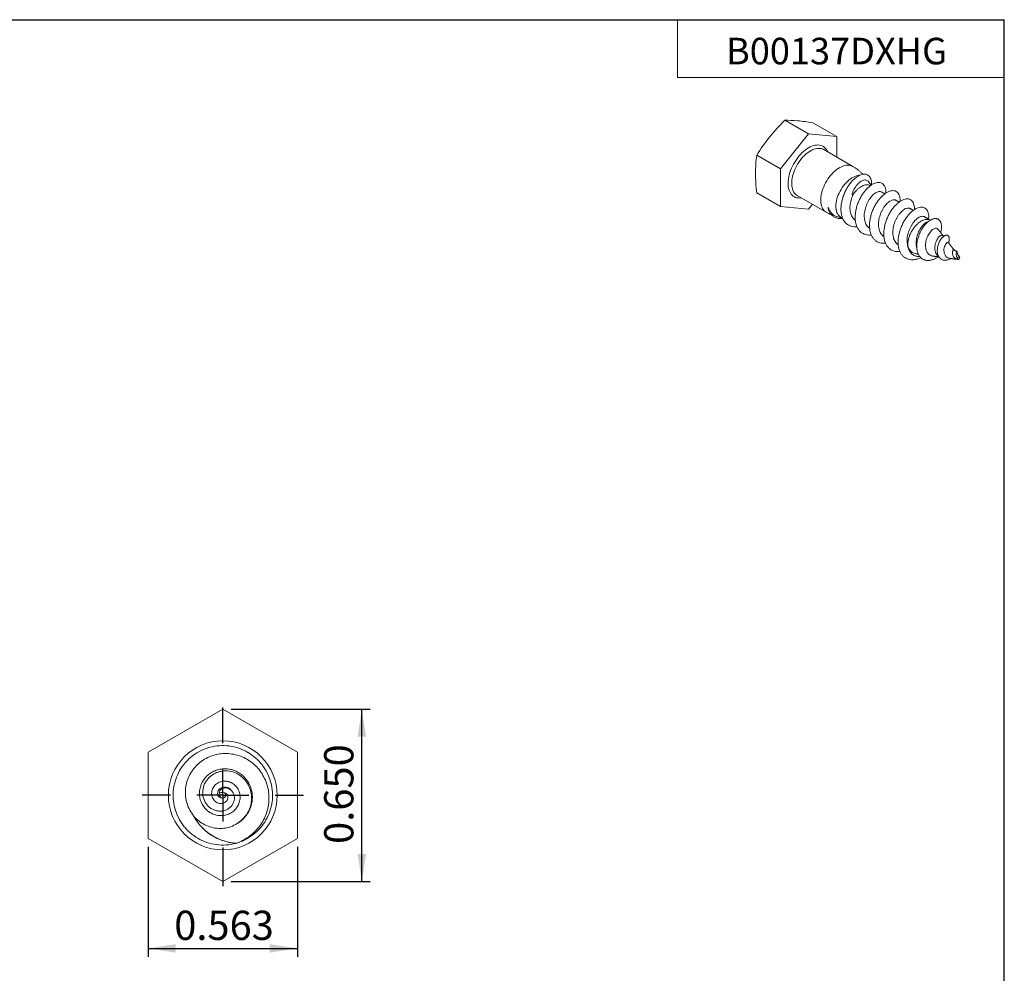
# Model space of a CAD drawing. Units: inches. Extents: x 0.3 to 10.6, y 0.4 to 8.2.
# Drawn here: x 6 to 10.6, y 3.7 to 8.2 of the extents above; entities that cross this region are included whole.
import ezdxf

# ---------------------------------------------------------------- set-up
doc = ezdxf.new("R2010")
doc.units = ezdxf.units.IN
doc.header["$MEASUREMENT"] = 0
for name, color, linetype in [('DIM', 8, 'Continuous'), ('FORMAT', 7, 'Continuous'), ('SLD-0', 7, 'Continuous')]:
    doc.layers.add(name, color=color, linetype=linetype)
doc.styles.add('SLDTEXTSTYLE3', font='TXT', dxfattribs={"width": 0.821468})
doc.styles.add('SLDTEXTSTYLE5', font='TXT', dxfattribs={"width": 0.75})
doc.dimstyles.new('SLDDIMSTYLE0', dxfattribs={"dimtxt": 0.137795, "dimasz": 0.13, "dimexe": 0, "dimexo": 0.0625, "dimgap": 0.034449, "dimtad": 2, "dimlfac": 0.8, "dimrnd": 1e-09, "dimzin": 12, "dimdsep": 46, "dimtxsty": 'SLDTEXTSTYLE5', "dimsah": 1, "dimcen": 0.09, "dimadec": 0, "dimazin": 0, "dimtfac": 1, "dimtdec": 3, "dimtofl": 0, "dimtmove": 0, "dimatfit": 3, "dimfxl": 1, "dimtolj": 1, "dimtzin": 12, "dimarcsym": 0})
doc.dimstyles.new('SLDDIMSTYLE1', dxfattribs={"dimtxt": 0.137795, "dimasz": 0.13, "dimexe": 0, "dimexo": 0.0625, "dimgap": 0.034449, "dimtad": 2, "dimlfac": 0.8, "dimrnd": 1e-09, "dimzin": 4, "dimdsep": 46, "dimtxsty": 'SLDTEXTSTYLE5', "dimsah": 1, "dimcen": 0.09, "dimadec": 0, "dimazin": 0, "dimtfac": 1, "dimtdec": 3, "dimtofl": 0, "dimtmove": 0, "dimatfit": 3, "dimfxl": 1, "dimtolj": 1, "dimtzin": 12, "dimarcsym": 0})

# ---------------------------------------------------------------- blocks, each defined once
blk = doc.blocks.new('*D2')
at = {"layer": 'DIM'}
for p, q in [((6.5942, 4.2948), (6.5942, 3.7765)), ((7.2974, 4.2948), (7.2974, 3.7765)), ((6.5942, 3.8159), (7.2974, 3.8159))]:
    blk.add_line(p, q, dxfattribs=at)
for points in [[(6.5942, 3.8159), (6.7242, 3.7959), (6.7242, 3.8359)], [(7.2974, 3.8159), (7.1674, 3.8359), (7.1674, 3.7959)]]:
    blk.add_solid(points, dxfattribs=at)
at = {"layer": 'DIM', "insert": (6.7168, 3.9935), "char_height": 0.1378, "attachment_point": 1, "style": 'SLDTEXTSTYLE5'}
blk.add_mtext('0.563', dxfattribs=at)
blk = doc.blocks.new('*D3')
at = {"layer": 'DIM'}
for p, q in [((6.9852, 4.9431), (7.6406, 4.9431)), ((7.6012, 4.1312), (7.6012, 4.9431)), ((6.9852, 4.1312), (7.6406, 4.1312))]:
    blk.add_line(p, q, dxfattribs=at)
for points in [[(7.6012, 4.9431), (7.5812, 4.8131), (7.6212, 4.8131)], [(7.6012, 4.1312), (7.6212, 4.2612), (7.5812, 4.2612)]]:
    blk.add_solid(points, dxfattribs=at)
at = {"layer": 'DIM', "insert": (7.4236, 4.3081), "char_height": 0.1378, "attachment_point": 1, "rotation": 90, "style": 'SLDTEXTSTYLE5'}
blk.add_mtext('0.650', dxfattribs=at)
blk = doc.blocks.new('SW_CENTERMARKSYMBOL_0')
at = {"layer": 'SLD-0', "color": 0}
for p, q in [((0, 0.2461), (0, 0.4141)), ((0, 0), (0, 0.123)), ((-0.2461, 0), (-0.3797, 0)), ((0, 0), (-0.123, 0)), ((0, 0), (0, -0.123)), ((0, 0), (0.123, 0)), ((0.2461, 0), (0.3797, 0)), ((0, -0.2461), (0, -0.4279))]:
    blk.add_line(p, q, dxfattribs=at)

msp = doc.modelspace()

# ---------------------------------------------------------------- linework, layer by layer
at = {"layer": 'FORMAT'}
for p in [(0.3299, 8.1921), (10.6299, 0.3921)]:
    msp.add_line(p, (10.6299, 8.1921), dxfattribs=at)
at = {"layer": 'FORMAT', "lineweight": 15}
for p, q in [((10.6297, 8.1919), (0.3299, 8.1919)), ((9.089, 8.1919), (9.089, 7.9198)), ((10.6297, 0.3921), (10.6297, 8.1919)), ((9.089, 7.9198), (10.6297, 7.9198))]:
    msp.add_line(p, q, dxfattribs=at)
at = {"layer": 'SLD-0', "linetype": 'Continuous', "lineweight": 15}
for p, q in [((9.5951, 7.7183), (9.7075, 7.6535)), ((9.7277, 7.7065), (9.84, 7.6416)), ((9.5749, 7.4886), (9.7075, 7.6535)), ((9.7075, 7.6535), (9.84, 7.6416)), ((9.84, 7.6416), (9.84, 7.5445)), ((9.9156, 7.5009), (9.7784, 7.5801)), ((9.4625, 7.5534), (9.5749, 7.4886)), ((9.5749, 7.3118), (9.5749, 7.4886)), ((10.0018, 7.4118), (9.99, 7.4286)), ((9.4625, 7.3766), (9.5749, 7.3118)), ((9.6534, 7.3636), (9.7906, 7.2844)), ((9.6534, 7.3636), (9.6537, 7.3634)), ((9.7075, 7.2999), (9.5749, 7.3118)), ((9.7253, 7.3221), (9.7075, 7.2999)), ((6.5942, 4.7402), (6.9458, 4.9431)), ((6.9458, 4.9431), (7.2974, 4.7402)), ((6.5942, 4.3342), (6.5942, 4.7402)), ((7.063, 4.7402), (7.0704, 4.7357)), ((7.2974, 4.7402), (7.2974, 4.3342)), ((6.9458, 4.1312), (6.5942, 4.3342)), ((7.2974, 4.3342), (6.9458, 4.1312)), ((7.0187, 4.3144), (7.0156, 4.3134))]:
    msp.add_line(p, q, dxfattribs=at)
at = {"layer": 'SLD-0', "linetype": 'Continuous', "lineweight": 15, "flags": 128}
for points in [[(9.6591, 7.3519), (9.6524, 7.353), (9.6461, 7.3548), (9.6402, 7.3575), (9.6347, 7.3609), (9.6298, 7.3652), (9.6253, 7.3701), (9.6214, 7.3758), (9.6181, 7.3822), (9.6154, 7.3891), (9.6132, 7.3967), (9.6117, 7.4048), (9.6109, 7.4133), (9.6107, 7.4223), (9.6111, 7.4317), (9.6122, 7.4413), (9.6139, 7.4512), (9.6162, 7.4613), (9.6191, 7.4715), (9.6227, 7.4816), (9.6267, 7.4918), (9.6314, 7.5019), (9.6365, 7.5118), (9.6421, 7.5214), (9.6481, 7.5308), (9.6546, 7.5398), (9.6614, 7.5484), (9.6684, 7.5565), (9.6758, 7.5641), (9.6834, 7.5711), (9.6911, 7.5774), (9.6989, 7.5831), (9.7068, 7.5881), (9.7147, 7.5924), (9.7225, 7.5958), (9.7303, 7.5985), (9.7379, 7.6004), (9.7453, 7.6014), (9.7524, 7.6017), (9.7592, 7.601), (9.7657, 7.5996), (9.7718, 7.5973), (9.7775, 7.5943), (9.7827, 7.5904), (9.7874, 7.5858), (9.7916, 7.5805), (9.7952, 7.5745), (9.7979, 7.5688)], [(9.7784, 7.5801), (9.7779, 7.5803), (9.7724, 7.583), (9.7664, 7.5848), (9.7601, 7.5857), (9.7534, 7.5859), (9.7465, 7.5853), (9.7394, 7.5838), (9.732, 7.5815), (9.7246, 7.5785), (9.7171, 7.5746), (9.7096, 7.57), (9.7022, 7.5648), (9.6948, 7.5588), (9.6876, 7.5522), (9.6806, 7.5451), (9.6739, 7.5374), (9.6674, 7.5292), (9.6613, 7.5207), (9.6556, 7.5117), (9.6504, 7.5025), (9.6456, 7.4931), (9.6413, 7.4835), (9.6375, 7.4738), (9.6343, 7.4642), (9.6317, 7.4545), (9.6297, 7.445), (9.6284, 7.4357), (9.6276, 7.4267), (9.6275, 7.4179), (9.6281, 7.4096), (9.6292, 7.4017), (9.631, 7.3943), (9.6334, 7.3875), (9.6364, 7.3813), (9.64, 7.3757), (9.6441, 7.3709), (9.6487, 7.3667), (9.6534, 7.3636)], [(9.7906, 7.2844), (9.7859, 7.2875), (9.7813, 7.2917), (9.7772, 7.2965), (9.7736, 7.3021), (9.7706, 7.3083), (9.7682, 7.3151), (9.7664, 7.3225), (9.7652, 7.3304), (9.7647, 7.3387), (9.7648, 7.3475), (9.7656, 7.3565), (9.7669, 7.3658), (9.7689, 7.3753), (9.7715, 7.385), (9.7747, 7.3946), (9.7785, 7.4043), (9.7828, 7.4139), (9.7876, 7.4233), (9.7928, 7.4325), (9.7985, 7.4415), (9.8046, 7.45), (9.8111, 7.4582), (9.8178, 7.4659), (9.8248, 7.473), (9.832, 7.4796), (9.8394, 7.4856), (9.8468, 7.4908), (9.8543, 7.4954), (9.8618, 7.4993), (9.8692, 7.5023), (9.8765, 7.5046), (9.8837, 7.5061), (9.8906, 7.5067), (9.8973, 7.5065), (9.9036, 7.5056), (9.9096, 7.5038), (9.9151, 7.5011), (9.9156, 7.5009)], [(9.8662, 7.2592), (9.8656, 7.2594), (9.8602, 7.2616), (9.8553, 7.2647), (9.8509, 7.2684), (9.847, 7.273), (9.8436, 7.2782), (9.8408, 7.284), (9.8386, 7.2905), (9.8371, 7.2975), (9.8361, 7.3051), (9.8358, 7.313), (9.8361, 7.3214), (9.8371, 7.33), (9.8387, 7.3389), (9.8409, 7.3479), (9.8437, 7.357), (9.8471, 7.3661), (9.8511, 7.3751), (9.8555, 7.384), (9.8605, 7.3927), (9.8658, 7.4011), (9.8716, 7.4091), (9.8777, 7.4167), (9.8841, 7.4238), (9.8907, 7.4304), (9.8976, 7.4364), (9.9045, 7.4417), (9.9116, 7.4463), (9.9186, 7.4502), (9.9256, 7.4534), (9.9325, 7.4557), (9.9393, 7.4573), (9.9458, 7.458), (9.9463, 7.458)], [(9.6729, 7.3523), (9.6661, 7.3517), (9.6591, 7.3519)], [(6.8475, 4.3244), (6.8463, 4.325), (6.8286, 4.3342)]]:
    msp.add_lwpolyline(points, dxfattribs=at)
at = {"layer": 'SLD-0', "linetype": 'Continuous', "lineweight": 15}
msp.add_circle((6.9458, 4.5372), 0.2567, dxfattribs=at)
for points in [[(9.5951, 7.7183), (9.5696, 7.6928), (9.5454, 7.6665), (9.5233, 7.6391)], [(9.6559, 7.7156), (9.6338, 7.7176), (9.6138, 7.7183), (9.5951, 7.7183)], [(9.5233, 7.6391), (9.5012, 7.6116), (9.4812, 7.5829), (9.4625, 7.5534)], [(9.4625, 7.5534), (9.4591, 7.5259), (9.457, 7.4977), (9.457, 7.4682)], [(9.457, 7.4682), (9.457, 7.4387), (9.4591, 7.4081), (9.4625, 7.3766)]]:
    msp.add_open_spline(points, degree=3, dxfattribs=at)
for points, knots in [([(9.7277, 7.7065), (9.715, 7.7085), (9.7025, 7.7103), (9.6785, 7.7133), (9.6669, 7.7146), (9.6559, 7.7156)], [0, 0, 0, 0, 0.5, 0.5, 1, 1, 1, 1]), ([(9.9628, 7.4634), (9.9616, 7.4647), (9.9575, 7.4692), (9.9498, 7.4763), (9.9398, 7.4848), (9.9292, 7.4924), (9.9211, 7.4978), (9.9164, 7.5004), (9.9155, 7.5008)], [0, 0, 0, 0, 0.086578, 0.303974, 0.520584, 0.736264, 0.950887, 1, 1, 1, 1]), ([(9.9355, 7.2172), (9.9335, 7.2169), (9.9265, 7.2157), (9.9153, 7.2168), (9.9022, 7.2201), (9.8908, 7.2261), (9.8808, 7.2348), (9.8724, 7.246), (9.8658, 7.2597), (9.8615, 7.2754), (9.8595, 7.2923), (9.8597, 7.31), (9.8621, 7.3283), (9.8663, 7.347), (9.8725, 7.366), (9.8804, 7.3846), (9.8899, 7.402), (9.9004, 7.4176), (9.9118, 7.4312), (9.9237, 7.4428), (9.9359, 7.4522), (9.9481, 7.4593), (9.9599, 7.4635), (9.9708, 7.4648), (9.9805, 7.4632), (9.9889, 7.4589), (9.9957, 7.4522), (10.0007, 7.4429), (10.0035, 7.4312), (10.0045, 7.4211), (10.0038, 7.4146), (10.0037, 7.4132)], [0, 0, 0, 0, 0.013725, 0.050392, 0.086274, 0.121125, 0.156651, 0.193106, 0.230043, 0.266979, 0.303434, 0.33896, 0.373811, 0.409693, 0.44636, 0.483351, 0.52018, 0.556371, 0.591501, 0.626631, 0.662822, 0.699651, 0.736642, 0.773309, 0.809191, 0.844042, 0.879568, 0.916023, 0.952959, 0.989896, 1, 1, 1, 1]), ([(9.9194, 7.3716), (9.9182, 7.3699), (9.9168, 7.3678), (9.915, 7.3657), (9.9143, 7.3652), (9.9139, 7.365), (9.9136, 7.3649), (9.9134, 7.3649), (9.9131, 7.3651), (9.9129, 7.3653), (9.9127, 7.3661), (9.9126, 7.3694), (9.9143, 7.3764), (9.918, 7.3864), (9.9241, 7.398), (9.9321, 7.4093), (9.9408, 7.4198), (9.95, 7.4281), (9.959, 7.4338), (9.9679, 7.4366), (9.9759, 7.4372), (9.9828, 7.4352), (9.9875, 7.4323), (9.9893, 7.4292), (9.9897, 7.4284)], [0, 0, 0, 0, 0.033597, 0.0413, 0.044171, 0.047059, 0.048376, 0.049706, 0.050879, 0.052438, 0.055337, 0.064357, 0.105934, 0.173388, 0.242674, 0.332153, 0.424202, 0.513843, 0.606194, 0.69381, 0.783752, 0.875538, 0.96982, 1, 1, 1, 1]), ([(9.9996, 7.4098), (9.9975, 7.4109), (9.993, 7.4133), (9.9846, 7.4144), (9.9749, 7.4136), (9.9645, 7.4104), (9.954, 7.405), (9.9434, 7.3976), (9.9341, 7.3892), (9.926, 7.3804), (9.9216, 7.3745), (9.9194, 7.3716)], [0, 0, 0, 0, 0.100364, 0.217208, 0.337266, 0.456997, 0.580326, 0.698365, 0.819813, 0.909189, 1, 1, 1, 1]), ([(10.0028, 7.1783), (10.0009, 7.178), (9.9939, 7.1769), (9.9826, 7.1779), (9.9696, 7.1812), (9.9582, 7.1873), (9.9482, 7.1959), (9.9397, 7.2072), (9.9332, 7.2209), (9.9288, 7.2365), (9.9268, 7.2535), (9.927, 7.2712), (9.9294, 7.2894), (9.9336, 7.3081), (9.9398, 7.3271), (9.9478, 7.3457), (9.9572, 7.3631), (9.9677, 7.3787), (9.9791, 7.3923), (9.991, 7.4039), (10.0032, 7.4134), (10.0154, 7.4204), (10.0272, 7.4246), (10.0382, 7.4259), (10.0478, 7.4243), (10.0563, 7.4201), (10.063, 7.4133), (10.0681, 7.404), (10.0709, 7.3923), (10.0718, 7.3822), (10.0712, 7.3757), (10.071, 7.3743)], [0, 0, 0, 0, 0.013725, 0.050392, 0.086274, 0.121125, 0.156651, 0.193106, 0.230043, 0.266979, 0.303434, 0.33896, 0.373811, 0.409693, 0.44636, 0.483351, 0.52018, 0.556371, 0.591501, 0.626631, 0.662822, 0.699651, 0.736642, 0.773309, 0.809191, 0.844042, 0.879568, 0.916023, 0.952959, 0.989896, 1, 1, 1, 1]), ([(9.9955, 7.2086), (9.9951, 7.2088), (9.9917, 7.2106), (9.9864, 7.2157), (9.9799, 7.2239), (9.9752, 7.2335), (9.9719, 7.2443), (9.9699, 7.2564), (9.9694, 7.2696), (9.9704, 7.2834), (9.973, 7.2972), (9.9769, 7.3106), (9.982, 7.3234), (9.9881, 7.3356), (9.995, 7.3471), (10.0027, 7.3575), (10.0107, 7.3663), (10.0189, 7.3732), (10.0269, 7.3782), (10.0347, 7.3813), (10.0418, 7.3825), (10.0476, 7.382), (10.0505, 7.3804), (10.0516, 7.3797)], [0, 0, 0, 0, 0.0065801, 0.0581569, 0.1088161, 0.157949, 0.2070819, 0.2577411, 0.3093179, 0.3611296, 0.4124737, 0.4626868, 0.5114205, 0.5611234, 0.6121607, 0.6638938, 0.7156269, 0.7666642, 0.8163672, 0.8651008, 0.9153139, 0.966658, 1, 1, 1, 1]), ([(10.0701, 7.1394), (10.0682, 7.1391), (10.0612, 7.138), (10.0499, 7.139), (10.0369, 7.1423), (10.0255, 7.1484), (10.0155, 7.157), (10.0071, 7.1683), (10.0005, 7.182), (9.9962, 7.1976), (9.9941, 7.2146), (9.9944, 7.2323), (9.9967, 7.2505), (10.001, 7.2693), (10.0071, 7.2883), (10.0151, 7.3068), (10.0246, 7.3242), (10.0351, 7.3399), (10.0465, 7.3534), (10.0584, 7.365), (10.0706, 7.3745), (10.0828, 7.3815), (10.0946, 7.3857), (10.1055, 7.387), (10.1152, 7.3855), (10.1236, 7.3812), (10.1304, 7.3744), (10.1354, 7.3651), (10.1382, 7.3534), (10.1392, 7.3433), (10.1385, 7.3368), (10.1383, 7.3354)], [0, 0, 0, 0, 0.013725, 0.050392, 0.086274, 0.121125, 0.156651, 0.193106, 0.230043, 0.266979, 0.303434, 0.33896, 0.373811, 0.409693, 0.44636, 0.483351, 0.52018, 0.556371, 0.591501, 0.626631, 0.662822, 0.699651, 0.736642, 0.773309, 0.809191, 0.844042, 0.879568, 0.916023, 0.952959, 0.989896, 1, 1, 1, 1]), ([(9.9281, 7.2475), (9.9277, 7.2477), (9.9243, 7.2495), (9.919, 7.2546), (9.9126, 7.2627), (9.9079, 7.2723), (9.9045, 7.2832), (9.9025, 7.2953), (9.902, 7.3085), (9.9031, 7.3223), (9.9056, 7.3358), (9.9092, 7.3485), (9.9138, 7.3604), (9.9175, 7.3678), (9.9194, 7.3716)], [0, 0, 0, 0, 0.0121381, 0.1059312, 0.1980556, 0.2874045, 0.3767534, 0.4688777, 0.5626708, 0.656891, 0.750261, 0.8348235, 0.916915, 1, 1, 1, 1]), ([(10.0628, 7.1698), (10.0624, 7.17), (10.059, 7.1717), (10.0537, 7.1769), (10.0473, 7.185), (10.0425, 7.1946), (10.0392, 7.2054), (10.0372, 7.2175), (10.0367, 7.2307), (10.0378, 7.2445), (10.0403, 7.2584), (10.0442, 7.2718), (10.0494, 7.2846), (10.0554, 7.2968), (10.0624, 7.3082), (10.07, 7.3186), (10.0781, 7.3274), (10.0862, 7.3344), (10.0942, 7.3393), (10.102, 7.3424), (10.1091, 7.3436), (10.1148, 7.3432), (10.1176, 7.3416), (10.1186, 7.341)], [0, 0, 0, 0, 0.0065001, 0.0582596, 0.1090983, 0.1584053, 0.2077123, 0.258551, 0.3103105, 0.3623057, 0.4138318, 0.4642228, 0.5131291, 0.5630081, 0.6142263, 0.6661427, 0.7180591, 0.7692773, 0.8191563, 0.8680626, 0.9184536, 0.9699797, 1, 1, 1, 1]), ([(10.0669, 7.3712), (10.0665, 7.3714), (10.0656, 7.3719), (10.0641, 7.3727), (10.0622, 7.3739), (10.0606, 7.3748), (10.0598, 7.3753), (10.0595, 7.3754), (10.0592, 7.3756), (10.0583, 7.3761), (10.0569, 7.377), (10.055, 7.378), (10.0534, 7.379), (10.0524, 7.3796), (10.0519, 7.3799)], [0, 0, 0, 0, 0.057112, 0.157735, 0.314514, 0.460813, 0.508947, 0.530359, 0.545946, 0.566014, 0.677052, 0.765885, 0.868889, 1, 1, 1, 1]), ([(10.1375, 7.1006), (10.1356, 7.1002), (10.1285, 7.0991), (10.1173, 7.1001), (10.1043, 7.1035), (10.0929, 7.1095), (10.0829, 7.1181), (10.0744, 7.1294), (10.0679, 7.1431), (10.0635, 7.1587), (10.0615, 7.1757), (10.0617, 7.1934), (10.0641, 7.2116), (10.0683, 7.2304), (10.0745, 7.2494), (10.0824, 7.2679), (10.0919, 7.2853), (10.1024, 7.301), (10.1138, 7.3146), (10.1257, 7.3261), (10.1379, 7.3356), (10.1501, 7.3426), (10.1619, 7.3469), (10.1728, 7.3482), (10.1825, 7.3466), (10.1909, 7.3423), (10.1977, 7.3355), (10.2028, 7.3263), (10.2056, 7.3146), (10.2065, 7.3045), (10.2058, 7.298), (10.2057, 7.2966)], [0, 0, 0, 0, 0.013725, 0.050392, 0.086274, 0.121125, 0.156651, 0.193106, 0.230043, 0.266979, 0.303434, 0.33896, 0.373811, 0.409693, 0.44636, 0.483351, 0.52018, 0.556371, 0.591501, 0.626631, 0.662822, 0.699651, 0.736642, 0.773309, 0.809191, 0.844042, 0.879568, 0.916023, 0.952959, 0.989896, 1, 1, 1, 1]), ([(10.1342, 7.3323), (10.1342, 7.3323), (10.1334, 7.3328), (10.1322, 7.3335), (10.1305, 7.3344), (10.1282, 7.3358), (10.1256, 7.3372), (10.1232, 7.3387), (10.1212, 7.3398), (10.12, 7.3405), (10.1192, 7.341)], [0, 0, 0, 0, 0.001328, 0.13452, 0.239247, 0.391781, 0.597326, 0.759759, 0.842659, 1, 1, 1, 1]), ([(9.7989, 7.2989), (9.799, 7.3006), (9.7992, 7.3039), (9.7997, 7.3073), (9.7999, 7.309)], [0, 0, 0, 0, 0.5010008, 1, 1, 1, 1]), ([(9.8681, 7.2561), (9.8662, 7.2558), (9.8592, 7.2546), (9.8479, 7.2556), (9.8349, 7.259), (9.8235, 7.265), (9.8135, 7.2737), (9.8049, 7.2848), (9.8009, 7.2942), (9.7989, 7.2989)], [0, 0, 0, 0, 0.059663, 0.219056, 0.375034, 0.526533, 0.680967, 0.839434, 1, 1, 1, 1]), ([(9.8446, 7.2628), (9.8409, 7.2639), (9.8326, 7.2662), (9.8219, 7.2733), (9.8123, 7.2834), (9.8047, 7.2953), (9.8014, 7.3047), (9.7999, 7.309)], [0, 0, 0, 0, 0.176007, 0.391569, 0.600291, 0.81467, 1, 1, 1, 1]), ([(10.1301, 7.1309), (10.1298, 7.1311), (10.1263, 7.1329), (10.121, 7.138), (10.1146, 7.1461), (10.1099, 7.1557), (10.1066, 7.1665), (10.1046, 7.1787), (10.1041, 7.1919), (10.1051, 7.2056), (10.1077, 7.2195), (10.1116, 7.2329), (10.1167, 7.2457), (10.1228, 7.2579), (10.1297, 7.2694), (10.1374, 7.2797), (10.1454, 7.2885), (10.1536, 7.2955), (10.1616, 7.3005), (10.1694, 7.3035), (10.1765, 7.3047), (10.1822, 7.3043), (10.1849, 7.3027), (10.186, 7.3021)], [0, 0, 0, 0, 0.0065608, 0.0582936, 0.109106, 0.1583876, 0.2076691, 0.2584815, 0.3102143, 0.3621827, 0.4136821, 0.4640471, 0.5129282, 0.5627814, 0.6139731, 0.6658627, 0.7177523, 0.768944, 0.8187973, 0.8676783, 0.9180433, 0.9695427, 1, 1, 1, 1]), ([(10.236, 7.0708), (10.2341, 7.0698), (10.2269, 7.0662), (10.2144, 7.0627), (10.199, 7.0604), (10.1846, 7.0611), (10.1716, 7.0646), (10.1602, 7.0706), (10.1502, 7.0793), (10.1418, 7.0905), (10.1352, 7.1042), (10.1309, 7.1199), (10.1288, 7.1368), (10.1291, 7.1545), (10.1314, 7.1727), (10.1357, 7.1915), (10.1418, 7.2105), (10.1498, 7.2291), (10.1592, 7.2465), (10.1698, 7.2621), (10.1811, 7.2757), (10.1931, 7.2873), (10.2052, 7.2967), (10.2175, 7.3038), (10.2293, 7.308), (10.2402, 7.3093), (10.2499, 7.3077), (10.2583, 7.3034), (10.2651, 7.2967), (10.2701, 7.2874), (10.273, 7.2757), (10.2739, 7.2639), (10.2729, 7.2556), (10.2725, 7.2524)], [0, 0, 0, 0, 0.012211, 0.046116, 0.080171, 0.113928, 0.146961, 0.179046, 0.211752, 0.245313, 0.279318, 0.313322, 0.346883, 0.379589, 0.411674, 0.444707, 0.478464, 0.512519, 0.546424, 0.579743, 0.612084, 0.644425, 0.677744, 0.711649, 0.745704, 0.77946, 0.812494, 0.844578, 0.877285, 0.910845, 0.94485, 0.978855, 1, 1, 1, 1]), ([(10.2015, 7.2935), (10.2011, 7.2937), (10.1994, 7.2946), (10.1976, 7.2957), (10.1948, 7.2973), (10.1931, 7.2983), (10.1915, 7.2992), (10.1905, 7.2999), (10.1887, 7.3009), (10.1874, 7.3016), (10.1866, 7.3021)], [0, 0, 0, 0, 0.080558, 0.295915, 0.44371, 0.617122, 0.665827, 0.723824, 0.828938, 1, 1, 1, 1]), ([(9.7906, 7.2845), (9.7925, 7.2834), (9.7981, 7.2801), (9.8066, 7.2759), (9.8134, 7.2731), (9.8162, 7.2719)], [0, 0, 0, 0, 0.228223, 0.680093, 1, 1, 1, 1]), ([(9.8446, 7.2627), (9.8483, 7.2618), (9.8557, 7.26), (9.8632, 7.259), (9.867, 7.2585)], [0, 0, 0, 0, 0.503904, 1, 1, 1, 1]), ([(10.1775, 7.117), (10.1763, 7.1205), (10.1738, 7.1276), (10.1719, 7.1398), (10.1714, 7.153), (10.1725, 7.1668), (10.175, 7.1806), (10.1789, 7.194), (10.1841, 7.2068), (10.1901, 7.219), (10.1971, 7.2305), (10.2047, 7.2409), (10.2128, 7.2497), (10.2209, 7.2566), (10.2289, 7.2616), (10.2367, 7.2647), (10.2438, 7.2658), (10.2495, 7.2654), (10.2523, 7.2639), (10.2533, 7.2633)], [0, 0, 0, 0, 0.058578, 0.118976, 0.180468, 0.24224, 0.303455, 0.363321, 0.421423, 0.480681, 0.54153, 0.603209, 0.664887, 0.725736, 0.784994, 0.843096, 0.902962, 0.964177, 1, 1, 1, 1]), ([(10.2818, 7.2467), (10.2809, 7.2473), (10.2772, 7.2499), (10.2691, 7.2514), (10.258, 7.2509), (10.246, 7.2471), (10.2337, 7.2405), (10.2215, 7.2313), (10.21, 7.2196), (10.1995, 7.206), (10.1905, 7.1911), (10.1834, 7.1754), (10.1783, 7.1595), (10.1755, 7.144), (10.175, 7.1295), (10.1766, 7.1212), (10.1775, 7.117)], [0, 0, 0, 0, 0.025171, 0.100138, 0.175066, 0.250068, 0.325084, 0.400051, 0.475048, 0.55006, 0.625084, 0.700063, 0.775053, 0.850041, 0.925021, 1, 1, 1, 1]), ([(10.2174, 7.1184), (10.2169, 7.1201), (10.2154, 7.1253), (10.2144, 7.1352), (10.2144, 7.1477), (10.2159, 7.1606), (10.2188, 7.1734), (10.223, 7.186), (10.2285, 7.1978), (10.2348, 7.2086), (10.2417, 7.2183), (10.2489, 7.2267), (10.2563, 7.2335), (10.2636, 7.2385), (10.2694, 7.2413), (10.2724, 7.2418), (10.2732, 7.2419)], [0, 0, 0, 0, 0.0367542, 0.1147249, 0.1927212, 0.2707178, 0.3487027, 0.426689, 0.5046707, 0.5826875, 0.6606891, 0.7386737, 0.8166727, 0.8946874, 0.9726709, 1, 1, 1, 1]), ([(10.318, 7.0749), (10.3173, 7.0745), (10.3148, 7.0726), (10.3104, 7.0699), (10.3048, 7.0667), (10.2991, 7.0639), (10.2934, 7.0617), (10.2875, 7.0599), (10.2818, 7.0586), (10.2761, 7.0578), (10.2706, 7.0575), (10.2652, 7.0577), (10.2598, 7.0584), (10.2545, 7.0597), (10.2493, 7.0616), (10.2444, 7.0641), (10.2399, 7.0672), (10.236, 7.0707), (10.2324, 7.0746), (10.2292, 7.0791), (10.2263, 7.084), (10.2238, 7.0894), (10.2216, 7.0952), (10.2198, 7.1015), (10.2185, 7.1081), (10.2175, 7.1152), (10.2171, 7.1226), (10.2172, 7.1304), (10.2178, 7.1382), (10.219, 7.146), (10.2205, 7.1537), (10.2225, 7.1615), (10.2249, 7.1694), (10.2277, 7.1771), (10.2308, 7.1848), (10.2343, 7.1924), (10.2381, 7.1998), (10.2422, 7.207), (10.2467, 7.2139), (10.2515, 7.2204), (10.2565, 7.2265), (10.2615, 7.2319), (10.2667, 7.2369), (10.2721, 7.2412), (10.2774, 7.245), (10.2827, 7.2482), (10.2878, 7.2508), (10.2929, 7.2529), (10.2979, 7.2543), (10.3028, 7.2551), (10.3075, 7.2552), (10.312, 7.2545), (10.3162, 7.2531), (10.3199, 7.251), (10.3233, 7.2482), (10.3263, 7.2447), (10.3289, 7.2406), (10.3309, 7.2359), (10.3325, 7.2308), (10.3335, 7.2251), (10.334, 7.2189), (10.3339, 7.2122), (10.3333, 7.205), (10.3321, 7.1973), (10.331, 7.1918), (10.3301, 7.1888), (10.3301, 7.1886)], [0, 0, 0, 0, 0.004787, 0.01822, 0.031553, 0.044883, 0.058307, 0.072008, 0.085799, 0.099128, 0.112535, 0.126182, 0.139912, 0.154502, 0.169198, 0.184238, 0.199403, 0.213404, 0.227499, 0.241876, 0.256346, 0.270977, 0.2857, 0.300704, 0.315803, 0.331382, 0.347069, 0.363109, 0.379277, 0.394499, 0.409825, 0.425463, 0.441204, 0.456974, 0.472844, 0.489027, 0.505318, 0.521801, 0.538401, 0.555365, 0.572454, 0.588879, 0.605419, 0.622317, 0.639332, 0.655973, 0.672718, 0.689783, 0.706956, 0.724671, 0.74251, 0.760742, 0.779114, 0.796674, 0.814357, 0.832427, 0.850625, 0.868325, 0.886134, 0.904292, 0.92257, 0.941166, 0.959889, 0.979005, 0.998255, 1, 1, 1, 1]), ([(10.2818, 7.2471), (10.2815, 7.2473), (10.2811, 7.2475), (10.2804, 7.2479), (10.2797, 7.2483), (10.2788, 7.2488), (10.2779, 7.2493), (10.2771, 7.2498), (10.2765, 7.2501), (10.276, 7.2504), (10.2756, 7.2506), (10.2756, 7.2506), (10.275, 7.2509), (10.2747, 7.2511), (10.274, 7.2515), (10.273, 7.2521), (10.2718, 7.2529), (10.2703, 7.2537), (10.2681, 7.255), (10.2662, 7.2561), (10.2646, 7.257), (10.2634, 7.2577), (10.2622, 7.2584), (10.2609, 7.2592), (10.2591, 7.2602), (10.2567, 7.2616), (10.255, 7.2626), (10.2539, 7.2632)], [0, 0, 0, 0, 0.046954, 0.066143, 0.082679, 0.112351, 0.138778, 0.162889, 0.186043, 0.209279, 0.233635, 0.284541, 0.305648, 0.315728, 0.325978, 0.36567, 0.397717, 0.434911, 0.489176, 0.590762, 0.643008, 0.676253, 0.721694, 0.759641, 0.814877, 0.888625, 1, 1, 1, 1]), ([(10.2934, 7.0784), (10.2927, 7.0785), (10.2884, 7.0786), (10.2815, 7.0816), (10.273, 7.0873), (10.2662, 7.0955), (10.2615, 7.1054), (10.2591, 7.1169), (10.2583, 7.1294), (10.2593, 7.1423), (10.2619, 7.1552), (10.2662, 7.1675), (10.2719, 7.1787), (10.2783, 7.1886), (10.285, 7.1969), (10.2919, 7.2033), (10.2987, 7.2077), (10.3053, 7.2096), (10.311, 7.2093), (10.3151, 7.2077), (10.3168, 7.2054), (10.3174, 7.2045)], [0, 0, 0, 0, 0.011019, 0.067359, 0.123787, 0.180148, 0.236368, 0.292612, 0.348913, 0.405284, 0.461572, 0.517721, 0.573932, 0.630208, 0.686529, 0.742811, 0.798975, 0.855144, 0.911398, 0.967672, 1, 1, 1, 1]), ([(10.342, 7.1731), (10.3415, 7.1737), (10.3407, 7.1746), (10.3398, 7.176), (10.339, 7.177), (10.3384, 7.1778), (10.3377, 7.1787), (10.3371, 7.1795), (10.3365, 7.1802), (10.3358, 7.181), (10.3354, 7.1815), (10.3351, 7.1819), (10.3346, 7.1826), (10.334, 7.1832), (10.3334, 7.1839), (10.3331, 7.1843), (10.3332, 7.1841), (10.3331, 7.1842), (10.333, 7.1843), (10.3329, 7.1845), (10.3327, 7.1848), (10.3324, 7.1851), (10.3321, 7.1857), (10.3316, 7.1865), (10.3308, 7.1875), (10.3301, 7.1886), (10.3294, 7.1895), (10.3285, 7.1906), (10.3272, 7.1922), (10.3258, 7.194), (10.3242, 7.1961), (10.3227, 7.198), (10.3213, 7.1999), (10.3195, 7.2022), (10.3183, 7.2037), (10.3175, 7.2047)], [0, 0, 0, 0, 0.056479, 0.093976, 0.114593, 0.128972, 0.153875, 0.176458, 0.213176, 0.226546, 0.237384, 0.247917, 0.259754, 0.290148, 0.328531, 0.370729, 0.416963, 0.426024, 0.433571, 0.440139, 0.446521, 0.453576, 0.461961, 0.484113, 0.510281, 0.538208, 0.55357, 0.572853, 0.627565, 0.688127, 0.748031, 0.80798, 0.862294, 0.912646, 1, 1, 1, 1]), ([(10.3203, 7.0777), (10.3194, 7.0781), (10.3152, 7.0801), (10.3096, 7.0867), (10.3046, 7.0971), (10.3024, 7.1095), (10.3022, 7.1226), (10.3043, 7.1357), (10.3088, 7.1478), (10.3143, 7.1584), (10.3203, 7.167), (10.3265, 7.173), (10.3327, 7.1761), (10.3379, 7.1761), (10.341, 7.1749), (10.3418, 7.1731), (10.3419, 7.1728)], [0, 0, 0, 0, 0.02064, 0.101008, 0.181247, 0.261651, 0.342149, 0.422497, 0.502813, 0.583305, 0.663788, 0.744276, 0.824732, 0.905174, 0.985677, 1, 1, 1, 1]), ([(10.3781, 7.0667), (10.3769, 7.066), (10.3737, 7.0641), (10.3683, 7.0617), (10.3621, 7.0598), (10.3556, 7.0586), (10.3488, 7.0584), (10.3421, 7.0594), (10.3357, 7.0616), (10.3302, 7.065), (10.3256, 7.0694), (10.3216, 7.0748), (10.3181, 7.0814), (10.3157, 7.0884), (10.3141, 7.0969), (10.3138, 7.1058), (10.3148, 7.1156), (10.3166, 7.1247), (10.3187, 7.1323), (10.3209, 7.1384), (10.3227, 7.1429), (10.3248, 7.1473), (10.327, 7.1515), (10.3295, 7.1554), (10.3321, 7.159), (10.3347, 7.1623), (10.3374, 7.1651), (10.34, 7.1677), (10.3428, 7.17), (10.3455, 7.1721), (10.3482, 7.1738), (10.3509, 7.1751), (10.3535, 7.1761), (10.356, 7.1766), (10.3585, 7.1768), (10.3608, 7.1765), (10.363, 7.1757), (10.3649, 7.1745), (10.3665, 7.1728), (10.368, 7.1706), (10.3691, 7.1681), (10.3698, 7.1653), (10.3703, 7.1623), (10.3705, 7.159), (10.3703, 7.1553), (10.3699, 7.1512), (10.369, 7.1467), (10.3681, 7.1431), (10.3674, 7.141), (10.3673, 7.1405)], [0, 0, 0, 0, 0.0136259, 0.0373735, 0.0597215, 0.0825395, 0.1087158, 0.1356053, 0.162503, 0.1902667, 0.216022, 0.2423507, 0.2717082, 0.3018442, 0.3248142, 0.3639814, 0.3933492, 0.423409, 0.4559897, 0.4726636, 0.4894468, 0.5065402, 0.5237558, 0.5413701, 0.5591286, 0.5756648, 0.5923064, 0.6092613, 0.6263191, 0.6440899, 0.6619707, 0.6801884, 0.6985186, 0.7175935, 0.7367976, 0.7564174, 0.7761857, 0.7951909, 0.8143441, 0.8339354, 0.8536638, 0.8724876, 0.8914203, 0.9106841, 0.930058, 0.9510009, 0.9720835, 0.9936139, 1, 1, 1, 1]), ([(10.3483, 7.1738), (10.3483, 7.1738), (10.3484, 7.1739), (10.3482, 7.1738), (10.3477, 7.1736), (10.3471, 7.1734), (10.346, 7.173), (10.3449, 7.1726), (10.3446, 7.1723), (10.345, 7.1724), (10.3448, 7.1724), (10.3443, 7.1724), (10.3437, 7.1725), (10.343, 7.1726), (10.3425, 7.1726), (10.3421, 7.173), (10.3419, 7.1732)], [0, 0, 0, 0, 0.021923, 0.099055, 0.123374, 0.139898, 0.164613, 0.222681, 0.319392, 0.43164, 0.513915, 0.573607, 0.659192, 0.740073, 0.850492, 1, 1, 1, 1]), ([(10.2144, 7.089), (10.2141, 7.089), (10.2106, 7.0892), (10.2044, 7.0913), (10.196, 7.0952), (10.1886, 7.101), (10.1822, 7.1082), (10.179, 7.1141), (10.1774, 7.1171)], [0, 0, 0, 0, 0.015522, 0.212423, 0.409378, 0.606326, 0.803258, 1, 1, 1, 1]), ([(10.1787, 7.113), (10.1784, 7.1138), (10.1782, 7.1146), (10.1779, 7.1154), (10.1778, 7.1158), (10.1777, 7.1162), (10.1776, 7.1166)], [0, 0, 0, 0, 0.000135528, 0.000135528, 0.000135528, 0.0002019233, 0.0002019233, 0.0002019233, 0.0002019233]), ([(10.1787, 7.113), (10.1795, 7.1107), (10.1812, 7.106), (10.1846, 7.0998), (10.1885, 7.0942), (10.193, 7.0892), (10.1981, 7.0849), (10.2037, 7.0815), (10.2098, 7.079), (10.2162, 7.0773), (10.2231, 7.0766), (10.228, 7.0764), (10.2307, 7.0768), (10.2309, 7.0768)], [0, 0, 0, 0, 0.096827, 0.194332, 0.292606, 0.391562, 0.492683, 0.594562, 0.69223, 0.790594, 0.891151, 0.992466, 1, 1, 1, 1]), ([(10.231, 7.0768), (10.229, 7.0766), (10.2231, 7.076), (10.2143, 7.0773), (10.2046, 7.0806), (10.1961, 7.086), (10.1889, 7.0932), (10.1828, 7.1021), (10.1801, 7.1094), (10.1787, 7.113)], [0, 0, 0, 0, 0.080533, 0.235036, 0.389916, 0.542471, 0.693992, 0.846805, 1, 1, 1, 1]), ([(10.3722, 7.0676), (10.3684, 7.0685), (10.3624, 7.0699), (10.356, 7.0748), (10.3519, 7.0794), (10.3491, 7.085), (10.3462, 7.0931), (10.3446, 7.1043), (10.3463, 7.1175), (10.3505, 7.1288), (10.3551, 7.1375), (10.3603, 7.1423), (10.3645, 7.1435), (10.3656, 7.142), (10.3661, 7.1414)], [0, 0, 0, 0, 0.098428, 0.15124, 0.203702, 0.255991, 0.308393, 0.412863, 0.516494, 0.620342, 0.724262, 0.827545, 0.930982, 1, 1, 1, 1]), ([(10.3663, 7.1417), (10.3659, 7.1424), (10.3652, 7.1435), (10.365, 7.1441), (10.3651, 7.1436), (10.3649, 7.1436), (10.3649, 7.1438), (10.3648, 7.1439)], [0, 0, 0, 0, 0.315655, 0.539945, 0.704306, 0.859708, 1, 1, 1, 1]), ([(10.3907, 7.1104), (10.3898, 7.1115), (10.3884, 7.1133), (10.3867, 7.1154), (10.3854, 7.1171), (10.384, 7.1189), (10.3825, 7.1207), (10.3809, 7.1228), (10.3789, 7.1256), (10.3766, 7.1285), (10.3744, 7.1312), (10.3727, 7.1335), (10.3707, 7.136), (10.3686, 7.1388), (10.3672, 7.1406), (10.3662, 7.1418)], [0, 0, 0, 0, 0.110405, 0.172903, 0.203385, 0.245071, 0.3605, 0.420821, 0.483274, 0.579411, 0.67331, 0.754983, 0.818205, 0.883287, 1, 1, 1, 1]), ([(10.4121, 7.0621), (10.4099, 7.0624), (10.4057, 7.0632), (10.3995, 7.0658), (10.3943, 7.0699), (10.3904, 7.0753), (10.3875, 7.0812), (10.3859, 7.0875), (10.3859, 7.0937), (10.3862, 7.0993), (10.387, 7.104), (10.3882, 7.1075), (10.3896, 7.1095), (10.3905, 7.1107), (10.3904, 7.1101), (10.3904, 7.1099)], [0, 0, 0, 0, 0.079359, 0.158515, 0.237606, 0.316893, 0.396227, 0.475392, 0.554709, 0.634302, 0.713652, 0.792613, 0.871827, 0.951156, 1, 1, 1, 1]), ([(10.4073, 7.1001), (10.4067, 7.1004), (10.4056, 7.1008), (10.4036, 7.1016), (10.4019, 7.1023), (10.4006, 7.103), (10.3994, 7.1035), (10.3979, 7.1044), (10.3961, 7.1054), (10.3934, 7.1071), (10.3917, 7.1091), (10.3907, 7.1103)], [0, 0, 0, 0, 0.120447, 0.214901, 0.329248, 0.386157, 0.442631, 0.504333, 0.612893, 0.772169, 1, 1, 1, 1]), ([(10.2144, 7.089), (10.2155, 7.0888), (10.2169, 7.0886), (10.2187, 7.0884), (10.2192, 7.0884), (10.2204, 7.0882), (10.222, 7.088), (10.2235, 7.0878), (10.2245, 7.0876), (10.2247, 7.0876)], [0, 0, 0, 0, 0.261061, 0.343581, 0.460121, 0.568332, 0.720883, 0.940719, 1, 1, 1, 1]), ([(10.2933, 7.0782), (10.2943, 7.0781), (10.296, 7.0779), (10.2981, 7.0776), (10.2995, 7.0774), (10.3006, 7.0772), (10.3014, 7.0771), (10.3031, 7.0769), (10.3056, 7.0766), (10.308, 7.0762), (10.3101, 7.076), (10.3122, 7.0757), (10.3133, 7.0756), (10.3147, 7.0754), (10.3169, 7.0751), (10.3193, 7.0747), (10.321, 7.0745), (10.322, 7.0743), (10.3221, 7.0743)], [0, 0, 0, 0, 0.105786, 0.164609, 0.200052, 0.231433, 0.289089, 0.353477, 0.421275, 0.519784, 0.571189, 0.628411, 0.683063, 0.739522, 0.822744, 0.898522, 0.991404, 1, 1, 1, 1]), ([(10.3722, 7.0675), (10.3733, 7.0673), (10.3751, 7.0671), (10.379, 7.0665), (10.3822, 7.0661), (10.3854, 7.0657), (10.3886, 7.0652), (10.3921, 7.0648), (10.3952, 7.0644), (10.3978, 7.064), (10.4004, 7.0636), (10.4037, 7.0632), (10.4068, 7.0628), (10.4087, 7.0626)], [0, 0, 0, 0, 0.1015226, 0.1828259, 0.2696004, 0.3552082, 0.4330108, 0.5294465, 0.6344004, 0.6844205, 0.7396379, 0.8419233, 1, 1, 1, 1]), ([(10.4084, 7.069), (10.4057, 7.0732), (10.404, 7.0779), (10.4028, 7.0869), (10.4035, 7.0909), (10.4045, 7.0955), (10.4049, 7.0968), (10.4057, 7.0987), (10.4061, 7.0995), (10.4068, 7.1002), (10.4071, 7.1003), (10.4075, 7.0999), (10.4075, 7.0995), (10.4074, 7.0989)], [0, 0, 0, 0, 0.25, 0.25, 0.5, 0.5, 0.625, 0.625, 0.75, 0.75, 0.875, 0.875, 1, 1, 1, 1]), ([(10.4151, 7.0788), (10.414, 7.0802), (10.4123, 7.0825), (10.4106, 7.0858), (10.4096, 7.0882), (10.4089, 7.0903), (10.4082, 7.0925), (10.4077, 7.0949), (10.4074, 7.0973), (10.4074, 7.0985), (10.4074, 7.0991)], [0, 0, 0, 0, 0.188276, 0.305362, 0.388385, 0.473762, 0.570432, 0.690209, 0.831767, 1, 1, 1, 1]), ([(10.4084, 7.069), (10.4083, 7.0678), (10.4083, 7.0658), (10.4094, 7.0631), (10.4109, 7.0622), (10.4121, 7.0621)], [0, 0, 0, 0, 0.3291133, 0.5571474, 1, 1, 1, 1]), ([(10.4171, 7.0749), (10.4159, 7.075), (10.4138, 7.0745), (10.4107, 7.0721), (10.4092, 7.0702), (10.4084, 7.069)], [0, 0, 0, 0, 0.4428526, 0.6708867, 1, 1, 1, 1]), ([(10.4121, 7.0621), (10.4127, 7.062), (10.414, 7.0623), (10.4166, 7.0641), (10.4185, 7.0668), (10.4196, 7.07), (10.4197, 7.0725), (10.4187, 7.0744), (10.4177, 7.0749), (10.4171, 7.0749)], [0, 0, 0, 0, 0.1314449, 0.2698246, 0.478131, 0.565404, 0.7301754, 0.8685551, 1, 1, 1, 1]), ([(10.4171, 7.0749), (10.4165, 7.0763), (10.4158, 7.078), (10.4151, 7.0787), (10.4149, 7.0788)], [0, 0, 0, 0, 0.789078, 1, 1, 1, 1]), ([(10.4188, 7.0741), (10.4182, 7.0748), (10.417, 7.0764), (10.4157, 7.078), (10.4151, 7.0788)], [0, 0, 0, 0, 0.5037, 1, 1, 1, 1]), ([(7.0065, 4.3108), (6.9782, 4.3032), (6.9469, 4.3007), (6.8849, 4.3087), (6.8544, 4.3192), (6.8144, 4.3425), (6.802, 4.3515), (6.7853, 4.3662), (6.78, 4.3713), (6.7699, 4.3821), (6.7651, 4.3878), (6.742, 4.4176), (6.7276, 4.4462), (6.7113, 4.5068), (6.7095, 4.5387), (6.7146, 4.5761), (6.7159, 4.5835), (6.7193, 4.5979), (6.7213, 4.6049), (6.7284, 4.626), (6.7346, 4.64), (6.7576, 4.6802), (6.7788, 4.7046), (6.8285, 4.7425), (6.8568, 4.756), (6.9134, 4.7711), (6.9447, 4.7736), (7.0067, 4.7657), (7.0373, 4.7552), (7.0772, 4.7319), (7.0896, 4.7229), (7.1063, 4.7081), (7.1116, 4.703), (7.1217, 4.6923), (7.1266, 4.6866), (7.1496, 4.6567), (7.1641, 4.6282), (7.1803, 4.5675), (7.1821, 4.5356), (7.177, 4.4982), (7.1757, 4.4909), (7.1723, 4.4765), (7.1703, 4.4695), (7.1632, 4.4483), (7.157, 4.4343), (7.134, 4.3942), (7.1128, 4.3698), (7.0631, 4.3319), (7.0348, 4.3184), (7.0065, 4.3108)], [0, 0, 0, 0, 0.0625, 0.0625, 0.125, 0.125, 0.15625, 0.15625, 0.171875, 0.171875, 0.1875, 0.1875, 0.25, 0.25, 0.3125, 0.3125, 0.328125, 0.328125, 0.34375, 0.34375, 0.375, 0.375, 0.4375, 0.4375, 0.5, 0.5, 0.5625, 0.5625, 0.625, 0.625, 0.65625, 0.65625, 0.671875, 0.671875, 0.6875, 0.6875, 0.75, 0.75, 0.8125, 0.8125, 0.828125, 0.828125, 0.84375, 0.84375, 0.875, 0.875, 0.9375, 0.9375, 1, 1, 1, 1]), ([(6.9296, 4.5466), (6.9294, 4.5503), (6.9303, 4.5541), (6.9338, 4.5611), (6.9366, 4.5643), (6.9438, 4.5691), (6.9483, 4.5707), (6.9572, 4.5721), (6.9619, 4.572), (6.971, 4.57), (6.9754, 4.5681), (6.9835, 4.5626), (6.9871, 4.5591), (6.9962, 4.5472), (6.9997, 4.5375), (7.0007, 4.5224), (7.0002, 4.5172), (6.9978, 4.5071), (6.9958, 4.5021), (6.9885, 4.4884), (6.9814, 4.4804), (6.9685, 4.4715), (6.9638, 4.469), (6.9539, 4.4653), (6.9487, 4.464), (6.938, 4.4626), (6.9327, 4.4625), (6.9221, 4.4633), (6.9167, 4.4643), (6.9065, 4.4672), (6.9016, 4.4691), (6.892, 4.474), (6.8875, 4.477), (6.875, 4.487), (6.8679, 4.4957), (6.8574, 4.5146), (6.8538, 4.5251), (6.8503, 4.5464), (6.8504, 4.5574), (6.8545, 4.5787), (6.8585, 4.5892), (6.8695, 4.6082), (6.8765, 4.6169), (6.8926, 4.6315), (6.9019, 4.6377), (6.9167, 4.6446), (6.9219, 4.6466), (6.9325, 4.6496), (6.938, 4.6507), (6.9544, 4.6528), (6.9656, 4.6525), (6.9874, 4.6491), (6.9979, 4.6459), (7.0181, 4.6368), (7.0274, 4.631), (7.0402, 4.6204), (7.0442, 4.6165), (7.0517, 4.6083), (7.0551, 4.604), (7.0644, 4.5903), (7.0695, 4.5802), (7.077, 4.5594), (7.0795, 4.5486), (7.0818, 4.5265), (7.0816, 4.5155), (7.0786, 4.4935), (7.0757, 4.4827), (7.0673, 4.4622), (7.0618, 4.4524), (7.0488, 4.4344), (7.0413, 4.4262), (7.0246, 4.4114), (7.0155, 4.405), (6.9962, 4.3943), (6.9858, 4.3899), (6.9643, 4.3837), (6.9531, 4.3819), (6.9308, 4.3807), (6.9198, 4.3814), (6.8978, 4.3849), (6.8869, 4.3878), (6.8662, 4.3957), (6.8561, 4.4007), (6.8372, 4.4126), (6.8285, 4.4194), (6.8125, 4.4348), (6.8053, 4.4435), (6.7928, 4.462), (6.7875, 4.4718), (6.7788, 4.4924), (6.7755, 4.5032), (6.7709, 4.5249), (6.7696, 4.536), (6.7691, 4.5584), (6.7699, 4.5695), (6.7736, 4.5914), (6.7765, 4.6023), (6.7844, 4.6233), (6.7893, 4.6333), (6.8008, 4.6524), (6.8076, 4.6615), (6.8223, 4.6782), (6.8303, 4.6859), (6.8478, 4.6998), (6.8572, 4.7061), (6.8768, 4.7167), (6.887, 4.7211), (6.9082, 4.7281), (6.9192, 4.7307), (6.9413, 4.7339), (6.9524, 4.7345), (6.9748, 4.7339), (6.9861, 4.7326), (7.0079, 4.7282), (7.0187, 4.7252), (7.0396, 4.7174), (7.0498, 4.7126), (7.0691, 4.7015), (7.0783, 4.6952), (7.0956, 4.681), (7.1037, 4.6731), (7.1184, 4.6564), (7.125, 4.6474), (7.1368, 4.6284), (7.142, 4.6183), (7.1507, 4.5977), (7.1542, 4.5871), (7.1597, 4.5655), (7.1615, 4.5543), (7.1635, 4.5321), (7.1636, 4.5209), (7.1622, 4.4987), (7.1607, 4.4875), (7.1559, 4.4656), (7.1526, 4.4549), (7.1445, 4.4342), (7.1396, 4.424), (7.1283, 4.4045), (7.122, 4.3953), (7.1012, 4.3691), (7.0846, 4.3535), (7.0572, 4.3344), (7.0476, 4.3287), (7.0326, 4.3212), (7.0275, 4.3188), (7.0172, 4.3144), (7.012, 4.3123), (7.0065, 4.3108)], [0, 0, 0, 0, 0.007812, 0.007812, 0.015625, 0.015625, 0.023438, 0.023438, 0.03125, 0.03125, 0.039062, 0.039062, 0.046875, 0.046875, 0.0625, 0.0625, 0.070312, 0.070312, 0.078125, 0.078125, 0.09375, 0.09375, 0.101562, 0.101562, 0.109375, 0.109375, 0.117188, 0.117188, 0.125, 0.125, 0.132813, 0.132813, 0.140625, 0.140625, 0.15625, 0.15625, 0.171875, 0.171875, 0.1875, 0.1875, 0.203125, 0.203125, 0.21875, 0.21875, 0.234375, 0.234375, 0.242188, 0.242188, 0.25, 0.25, 0.265625, 0.265625, 0.28125, 0.28125, 0.296875, 0.296875, 0.304688, 0.304688, 0.3125, 0.3125, 0.328125, 0.328125, 0.34375, 0.34375, 0.359375, 0.359375, 0.375, 0.375, 0.390625, 0.390625, 0.40625, 0.40625, 0.421875, 0.421875, 0.4375, 0.4375, 0.453125, 0.453125, 0.46875, 0.46875, 0.484375, 0.484375, 0.5, 0.5, 0.515625, 0.515625, 0.53125, 0.53125, 0.546875, 0.546875, 0.5625, 0.5625, 0.578125, 0.578125, 0.59375, 0.59375, 0.609375, 0.609375, 0.625, 0.625, 0.640625, 0.640625, 0.65625, 0.65625, 0.671875, 0.671875, 0.6875, 0.6875, 0.703125, 0.703125, 0.71875, 0.71875, 0.734375, 0.734375, 0.75, 0.75, 0.765625, 0.765625, 0.78125, 0.78125, 0.796875, 0.796875, 0.8125, 0.8125, 0.828125, 0.828125, 0.84375, 0.84375, 0.859375, 0.859375, 0.875, 0.875, 0.890625, 0.890625, 0.90625, 0.90625, 0.921875, 0.921875, 0.9375, 0.9375, 0.96875, 0.96875, 0.984375, 0.984375, 0.992188, 0.992188, 1, 1, 1, 1]), ([(6.9524, 4.5487), (6.9548, 4.5484), (6.9594, 4.548), (6.9658, 4.5434), (6.9699, 4.5353), (6.9707, 4.5263), (6.9686, 4.5173), (6.963, 4.5091), (6.9548, 4.5029), (6.9455, 4.4992), (6.9352, 4.4981), (6.9211, 4.5008), (6.9087, 4.5087), (6.8998, 4.5199), (6.8952, 4.5299), (6.893, 4.541), (6.8932, 4.5558), (6.8987, 4.5737), (6.9136, 4.5914), (6.9343, 4.6022), (6.9569, 4.6056), (6.9799, 4.601), (7.0001, 4.5889), (7.0156, 4.5717), (7.0255, 4.5504), (7.0283, 4.5268), (7.0245, 4.5036), (7.0147, 4.4822), (6.9996, 4.464), (6.9797, 4.4507), (6.9574, 4.4428), (6.9339, 4.4405), (6.9104, 4.4438), (6.8883, 4.4531), (6.8691, 4.4672), (6.8535, 4.4852), (6.8422, 4.5061), (6.8358, 4.5291), (6.8349, 4.5531), (6.8391, 4.5767), (6.8479, 4.5988), (6.8609, 4.6189), (6.8778, 4.6358), (6.8981, 4.6489), (6.9204, 4.6577), (6.944, 4.6621), (6.9679, 4.6621), (6.9915, 4.6575), (7.0138, 4.6483), (7.034, 4.6352), (7.0515, 4.6188), (7.0659, 4.5996), (7.0765, 4.578), (7.0833, 4.5549), (7.0858, 4.5309), (7.0841, 4.5068), (7.0785, 4.4834), (7.0691, 4.4613), (7.0561, 4.4409), (7.0398, 4.4233), (7.0261, 4.4116), (7.0175, 4.407), (7.016, 4.4061)], [0, 0, 0, 0, 0.010364, 0.02063, 0.030744, 0.040846, 0.050897, 0.060803, 0.070693, 0.080606, 0.090455, 0.100209, 0.119663, 0.129427, 0.139126, 0.148793, 0.158481, 0.177795, 0.196954, 0.216153, 0.235366, 0.254461, 0.273584, 0.292727, 0.311806, 0.33087, 0.349956, 0.369051, 0.388082, 0.407096, 0.426147, 0.445215, 0.464228, 0.483217, 0.502231, 0.521275, 0.540297, 0.55927, 0.578252, 0.597253, 0.616278, 0.635274, 0.654224, 0.673195, 0.692187, 0.711195, 0.730189, 0.749144, 0.7681, 0.787085, 0.806077, 0.825066, 0.844051, 0.863029, 0.881992, 0.900963, 0.919944, 0.938925, 0.957905, 0.976878, 0.995835, 1, 1, 1, 1]), ([(6.9392, 4.5257), (6.937, 4.5259), (6.9327, 4.5262), (6.9267, 4.5302), (6.9223, 4.5372), (6.9209, 4.5457), (6.9221, 4.5543), (6.9262, 4.5625), (6.9335, 4.5694), (6.9421, 4.5739), (6.9517, 4.5761), (6.962, 4.5757), (6.972, 4.572), (6.9807, 4.5673), (6.9844, 4.562), (6.986, 4.5597)], [0, 0, 0, 0, 0.07819, 0.156181, 0.234107, 0.312227, 0.390393, 0.468392, 0.546541, 0.624963, 0.703144, 0.780943, 0.858991, 0.937151, 1, 1, 1, 1]), ([(6.9524, 4.5487), (6.9493, 4.5505), (6.9438, 4.5519), (6.9357, 4.5505), (6.9316, 4.5483), (6.9296, 4.5466)], [0, 0, 0, 0, 0.4428526, 0.6708867, 1, 1, 1, 1]), ([(6.9296, 4.5466), (6.9291, 4.5439), (6.9292, 4.5393), (6.9321, 4.5316), (6.9361, 4.5275), (6.9392, 4.5257)], [0, 0, 0, 0, 0.3291133, 0.5571474, 1, 1, 1, 1]), ([(6.9392, 4.5257), (6.9408, 4.5248), (6.9444, 4.5236), (6.9511, 4.5243), (6.9562, 4.5282), (6.959, 4.534), (6.9594, 4.5395), (6.9569, 4.5452), (6.954, 4.5477), (6.9524, 4.5487)], [0, 0, 0, 0, 0.1314449, 0.2698246, 0.478131, 0.565404, 0.7301754, 0.8685551, 1, 1, 1, 1]), ([(6.8063, 4.4431), (6.8105, 4.4357), (6.8193, 4.42), (6.836, 4.3981), (6.8555, 4.3776), (6.8772, 4.3595), (6.9008, 4.3439), (6.9258, 4.3312), (6.952, 4.3215), (6.979, 4.3146), (6.9974, 4.3125), (7.0066, 4.3115)], [0, 0, 0, 0, 0.102431, 0.215975, 0.329147, 0.441663, 0.554549, 0.667068, 0.777934, 0.889143, 1, 1, 1, 1]), ([(7.0065, 4.3108), (6.9956, 4.3121), (6.9737, 4.3147), (6.942, 4.324), (6.9117, 4.3371), (6.8834, 4.3542), (6.8578, 4.3747), (6.8354, 4.3984), (6.8184, 4.4206), (6.8105, 4.4357), (6.8075, 4.4413)], [0, 0, 0, 0, 0.132908, 0.265197, 0.398429, 0.530775, 0.663445, 0.794122, 0.923915, 1, 1, 1, 1])]:
    msp.add_open_spline(points, degree=3, knots=knots, dxfattribs=at)

# ---------------------------------------------------------------- block references
at = {"layer": 'SLD-0'}
msp.add_blockref('SW_CENTERMARKSYMBOL_0', (6.9458, 4.5372), dxfattribs=at)

# ---------------------------------------------------------------- texts
at = {"layer": 'FORMAT', "insert": (9.318, 8.1068), "char_height": 0.125, "attachment_point": 1, "style": 'SLDTEXTSTYLE3'}
msp.add_mtext('B00137DXHG', dxfattribs=at)

# ---------------------------------------------------------------- dimensions: what is measured, and where the dimension line sits
at = {"layer": 'DIM'}
dim = msp.add_linear_dim(base=(7.6012, 4.9431), p1=(6.9458, 4.1312), p2=(6.9458, 4.9431), angle=90, dimstyle='SLDDIMSTYLE1', dxfattribs=at)
dim.commit()
dim.dimension.update_dxf_attribs({"geometry": '*D3', "text_midpoint": (7.6012, 4.5372), "dimtype": 160})
dim = msp.add_linear_dim(base=(7.2974, 3.8159), p1=(6.5942, 4.3342), p2=(7.2974, 4.3342), dimstyle='SLDDIMSTYLE0', dxfattribs=at)
dim.commit()
dim.dimension.update_dxf_attribs({"geometry": '*D2', "text_midpoint": (6.9458, 3.8159), "dimtype": 160})

doc.saveas('drawing.dxf')
